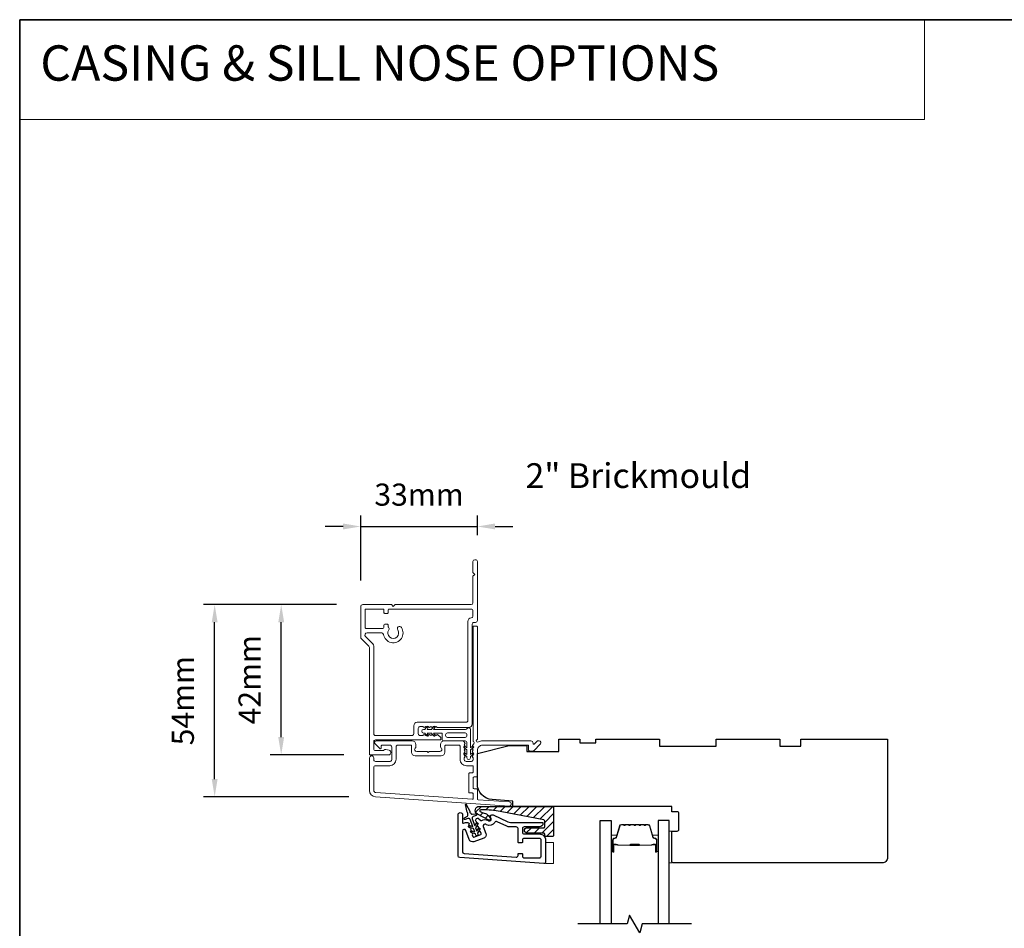
# Model space of a CAD drawing. Extents: x 23395 to 26492, y 13035 to 15120.
# Drawn here: x 23395 to 23673, y 13755 to 14012 of the extents above; entities that cross this region are included whole.
import ezdxf

# ---------------------------------------------------------------- set-up
doc = ezdxf.new("R2010")
doc.units = 0
doc.header["$LTSCALE"] = 200
doc.header["$MEASUREMENT"] = 0
doc.header["$PDMODE"] = 3
doc.header["$PDSIZE"] = 25
doc.linetypes.add('HIDDEN', pattern=[0.375, 0.25, -0.125])
doc.layers.get('DEFPOINTS').update_dxf_attribs({"color": 2, "linetype": 'CONTINUOUS'})
for name, color, linetype, lineweight in [('1', 1, 'CONTINUOUS', 13), ('5', 7, 'HIDDEN', 9), ('6', 6, 'CONTINUOUS', 5), ('8', 7, 'CONTINUOUS', 35), ('Accessory Retainer Clip', 30, 'CONTINUOUS', 9), ('Butal', 9, 'CONTINUOUS', 15), ('Casing', 142, 'CONTINUOUS', 15), ('Dimensions', 2, 'CONTINUOUS', 25), ('Frame & Sash Cladding', 3, 'CONTINUOUS', 15), ('Hatch', 252, 'CONTINUOUS', 0), ('Spacer Bar', 1, 'CONTINUOUS', 9), ('TEXT', 7, 'CONTINUOUS', 35), ('Visible (ANSI)', 7, 'CONTINUOUS', 25)]:
    doc.layers.add(name, color=color, linetype=linetype, lineweight=lineweight)
for name, color, linetype in [('3', 3, 'CONTINUOUS'), ('7', 7, 'CONTINUOUS'), ('Glass', 6, 'CONTINUOUS')]:
    doc.layers.add(name, color=color, linetype=linetype)
doc.styles.add('BOLD', font='txt')
doc.styles.add('Note Text (ISO)', font='tahoma.ttf')
doc.styles.add('style1', font='arial.ttf')
doc.dimstyles.new('LWFRAC$0', dxfattribs={"dimscale": 20, "dimtxt": 2.5, "dimasz": 2, "dimexe": 1.25, "dimexo": 3, "dimgap": 2, "dimtad": 1, "dimtoh": 1, "dimdec": 4, "dimlfac": 0.03937, "dimzin": 4, "dimdsep": 46, "dimlunit": 5, "dimtxsty": 'style1', "dimcen": 0, "dimadec": 0, "dimazin": 0, "dimtfac": 1, "dimtdec": 4, "dimtix": 1, "dimtmove": 0, "dimatfit": 3, "dimfxl": 0, "dimfrac": 2, "dimtzin": 0, "dimarcsym": 0})

# ---------------------------------------------------------------- blocks, each defined once
blk = doc.blocks.new('*D53')
at = {"layer": 'DEFPOINTS', "color": 0}
for p in [(23524.09, 13868.32), (23524.09, 13858.41), (23491.09, 13845.58)]:
    blk.add_point(p, dxfattribs=at)
at = {"layer": 'Dimensions', "color": 0, "lineweight": -2}
for p, q in [((23491.09, 13853.08), (23491.09, 13871.45)), ((23524.09, 13865.91), (23524.09, 13871.45)), ((23486.09, 13868.32), (23481.09, 13868.32)), ((23491.09, 13868.32), (23524.09, 13868.32)), ((23529.09, 13868.32), (23534.09, 13868.32))]:
    blk.add_line(p, q, dxfattribs=at)
at = {"layer": 'Dimensions', "color": 0}
for points in [[(23486.09, 13869.16), (23486.09, 13867.49), (23491.09, 13868.32)], [(23529.09, 13869.16), (23529.09, 13867.49), (23524.09, 13868.32)]]:
    blk.add_solid(points, dxfattribs=at)
at = {"layer": 'Dimensions', "color": 0, "insert": (23507.59, 13876.52), "char_height": 6.25, "attachment_point": 5, "style": 'style1'}
blk.add_mtext('33mm', dxfattribs=at)
blk = doc.blocks.new('*D54')
at = {"layer": 'DEFPOINTS', "color": 0}
for p in [(23449.79, 13846.21), (23491.72, 13846.21), (23495.27, 13791.87)]:
    blk.add_point(p, dxfattribs=at)
at = {"layer": 'Dimensions', "color": 0, "lineweight": -2}
for p, q in [((23484.22, 13846.21), (23446.67, 13846.21)), ((23449.79, 13796.87), (23449.79, 13841.21)), ((23487.77, 13791.87), (23446.67, 13791.87))]:
    blk.add_line(p, q, dxfattribs=at)
at = {"layer": 'Dimensions', "color": 0}
for points in [[(23448.96, 13841.21), (23450.63, 13841.21), (23449.79, 13846.21)], [(23448.96, 13796.87), (23450.63, 13796.87), (23449.79, 13791.87)]]:
    blk.add_solid(points, dxfattribs=at)
at = {"layer": 'Dimensions', "color": 0, "insert": (23441.61, 13819.04), "char_height": 6.25, "attachment_point": 5, "rotation": 90, "style": 'style1'}
blk.add_mtext('54mm', dxfattribs=at)
blk = doc.blocks.new('*D55')
at = {"layer": 'DEFPOINTS', "color": 0}
for p in [(23468.61, 13846.21), (23491.72, 13846.21), (23493.79, 13803.73)]:
    blk.add_point(p, dxfattribs=at)
at = {"layer": 'Dimensions', "color": 0, "lineweight": -2}
for p, q in [((23484.22, 13846.21), (23465.49, 13846.21)), ((23468.61, 13808.73), (23468.61, 13841.21)), ((23486.29, 13803.73), (23465.49, 13803.73))]:
    blk.add_line(p, q, dxfattribs=at)
at = {"layer": 'Dimensions', "color": 0}
for points in [[(23467.78, 13841.21), (23469.45, 13841.21), (23468.61, 13846.21)], [(23467.78, 13808.73), (23469.45, 13808.73), (23468.61, 13803.73)]]:
    blk.add_solid(points, dxfattribs=at)
at = {"layer": 'Dimensions', "color": 0, "insert": (23460.47, 13824.97), "char_height": 6.25, "attachment_point": 5, "rotation": 90, "style": 'style1'}
blk.add_mtext('42mm', dxfattribs=at)

msp = doc.modelspace()

# ---------------------------------------------------------------- hatches: boundary and pattern name
at = {"layer": 'Hatch'}
h = msp.add_hatch(dxfattribs=at)
h.set_pattern_fill('ANSI31', color=256, scale=0.5)
h.set_pattern_definition([(45, (23767.6545, 11562.0092), (-1.122532, 1.122532), [])])
edge = h.paths.add_edge_path()
edge.add_arc((23524.64, 13788), 1.15, 90, 242)
edge.add_line((23524.1, 13786.99), (23527.37, 13785.25))
edge.add_arc((23527.51, 13785.52), 0.3, 242, 385)
edge.add_line((23527.79, 13785.64), (23527.6, 13786.03))
edge.add_arc((23525.79, 13785.19), 2, 25, 62)
edge.add_line((23526.73, 13786.95), (23526.64, 13787))
edge.add_arc((23525.7, 13785.23), 2, 62, 80.1949)
edge.add_arc((23526.38, 13789.17), 2, 242, 260.1949, ccw=False)
edge.add_line((23525.44, 13787.41), (23524.93, 13787.68))
edge.add_arc((23525.04, 13787.9), 0.25, 90, 242, ccw=False)
edge.add_line((23525.04, 13788.15), (23525.44, 13788.15))
edge.add_spline(control_points=[(23525.44, 13788.15), (23528.23, 13788.15), (23530.58, 13787.7)], knot_values=[1, 1, 1, 2, 2, 2], degree=2, periodic=0)
edge.add_line((23530.58, 13787.7), (23542.9, 13785.3))
edge.add_arc((23542.84, 13785.01), 0.3, 0, 79, ccw=False)
edge.add_line((23543.14, 13785.01), (23543.14, 13783.4))
edge.add_arc((23542.84, 13783.4), 0.3, -90, 0, ccw=False)
edge.add_line((23542.84, 13783.1), (23538.14, 13783.1))
edge.add_arc((23538.14, 13782.35), 0.75, 90, 270)
edge.add_line((23538.14, 13781.6), (23542.84, 13781.6))
edge.add_arc((23542.84, 13781.3), 0.3, 0, 90, ccw=False)
edge.add_line((23543.14, 13781.3), (23543.14, 13780.95))
edge.add_arc((23543.44, 13780.95), 0.3, 180, 270)
edge.add_line((23543.44, 13780.65), (23545.34, 13780.65))
edge.add_arc((23545.34, 13780.95), 0.3, 270, 360)
edge.add_line((23545.64, 13780.95), (23545.64, 13789.15))
edge.add_line((23545.64, 13789.15), (23524.64, 13789.15))

# ---------------------------------------------------------------- linework, layer by layer
at = {"layer": '1', "linetype": 'Continuous'}
msp.add_lwpolyline([(23394.65, 14011.68), (23650.56, 14011.68), (23650.56, 13983.44), (23394.65, 13983.44)], close=True, dxfattribs=at)
at = {"layer": '3'}
for points in [[(23518.64, 13786.75, -1), (23519.89, 13786.75), (23519.89, 13784.55, 0.520567), (23520.16, 13784.37), (23520.71, 13784.57, -0.213469), (23521.52, 13784.51), (23521.62, 13784.46, -0.381863), (23521.73, 13784.14), (23521.63, 13783.88), (23521.87, 13783.75, -0.381863), (23521.99, 13783.44), (23521.88, 13783.18), (23522.13, 13783.05, -0.381863), (23522.24, 13782.73), (23522.14, 13782.47), (23522.38, 13782.34, -0.381863), (23522.5, 13782.03), (23522.4, 13781.77), (23522.64, 13781.64, -0.381863), (23522.76, 13781.32), (23522.65, 13781.06), (23522.82, 13780.6, 0.414214), (23523.08, 13780.48), (23525.05, 13781.19, 0.414214), (23525.17, 13781.45), (23525, 13781.92), (23524.75, 13782.05, -0.381863), (23524.64, 13782.37), (23524.74, 13782.62), (23524.5, 13782.76, -0.381863), (23524.38, 13783.07), (23524.49, 13783.33), (23524.24, 13783.46, -0.381863), (23524.13, 13783.78), (23524.23, 13784.03), (23523.98, 13784.17, -0.381863), (23523.87, 13784.48), (23523.97, 13784.74), (23523.73, 13784.87, -0.381863), (23523.61, 13785.18), (23523.74, 13785.49, -0.529757), (23524.54, 13785.67), (23525.07, 13785.17, 0.339808), (23525.32, 13785.14, -0.266181), (23527.05, 13785.2), (23527.3, 13785.07, 0.696212), (23528, 13785.69), (23527.85, 13786.07, -0.676952), (23528.52, 13786.71), (23532.68, 13784.77, 0.109518), (23533.42, 13784.6), (23542.44, 13784.6, -0.414214), (23542.64, 13784.4), (23542.64, 13784.35, -0.414214), (23541.64, 13783.35), (23537.34, 13783.35, 0.414214), (23536.84, 13782.85), (23536.84, 13781.85, 0.414214), (23537.34, 13781.35), (23541.64, 13781.35, -0.414214), (23543.39, 13779.6), (23543.39, 13773.49, -0.434812), (23542.86, 13772.99), (23519.11, 13774.65, -0.39391), (23518.64, 13775.15)], [(23535.59, 13775.65, -0.414214), (23535.79, 13775.85), (23536.64, 13775.85, -0.414214), (23536.84, 13775.65), (23536.84, 13775.1, 0.414214), (23537.34, 13774.6), (23541.64, 13774.6, 0.414214), (23542.14, 13775.1), (23542.14, 13779.6, 0.414214), (23541.64, 13780.1), (23537.34, 13780.1, 0.414214), (23536.84, 13779.6), (23536.84, 13779.05, -0.414214), (23536.64, 13778.85), (23535.79, 13778.85, -0.414214), (23535.59, 13779.05), (23535.59, 13782.85, 0.414214), (23535.09, 13783.35), (23533.14, 13783.35, -0.109518), (23532.41, 13783.52), (23529.67, 13784.8, 0.382762), (23529.03, 13784.6, -0.397846), (23526.71, 13783.96), (23526.47, 13784.09, 0.687281), (23525.76, 13783.48), (23526.5, 13781.45, -0.414214), (23525.9, 13780.17), (23523.08, 13779.15, -0.414214), (23521.8, 13779.74), (23520.86, 13782.33, 0.8391), (23519.89, 13782.15), (23519.89, 13776.32, 0.39391), (23520.36, 13775.82), (23535.06, 13774.79, 0.434812), (23535.59, 13775.29)]]:
    msp.add_lwpolyline(points, format="xyb", close=True, dxfattribs=at)
at = {"layer": '6'}
for points in [[(23579.09, 13782.15), (23579.09, 13773.15), (23578.34, 13773.15), (23578.34, 13782.15)], [(23543.39, 13778.96), (23545.64, 13778.96), (23545.64, 13772.96), (23543.39, 13772.96)]]:
    msp.add_lwpolyline(points, close=True, dxfattribs=at)
at = {"layer": '7', "color": 6}
for points in [[(23522.49, 13782.17), (23523.34, 13781.94), (23523, 13782.89), (23521.8, 13783.21, -1), (23521.93, 13783.7), (23522.79, 13783.47), (23522.07, 13785.43, 0.414214), (23521.43, 13785.73), (23520.66, 13785.45, -0.900404), (23520.44, 13785.89), (23521.28, 13786.42, 0.316498), (23521.4, 13786.69), (23521.35, 13786.89, 0.453723), (23521.22, 13787.48), (23520.75, 13789.65, -0.873124), (23520.94, 13789.71), (23521.97, 13787.75, 0.453723), (23522.25, 13787.22), (23522.35, 13787.03, 0.316498), (23522.61, 13786.9), (23523.59, 13787.04, -0.900404), (23523.71, 13786.56), (23522.94, 13786.28, 0.414214), (23522.64, 13785.64), (23523.35, 13783.67), (23523.86, 13784.4, -1), (23524.27, 13784.11), (23523.56, 13783.1), (23523.91, 13782.15), (23524.41, 13782.88, -1), (23524.82, 13782.59), (23524.11, 13781.58), (23524.24, 13781.22, -1), (23523.68, 13781.01), (23523.55, 13781.37), (23522.36, 13781.69, -1)], [(23525.44, 13788.15), (23525.04, 13788.15, 0.781286), (23524.93, 13787.68), (23525.44, 13787.41, 0.079557), (23526.04, 13787.2, -0.079557), (23526.64, 13787), (23526.73, 13786.95, -0.16286), (23527.6, 13786.03), (23527.79, 13785.64, -0.719897), (23527.37, 13785.25), (23524.1, 13786.99, -0.781286), (23524.64, 13789.15), (23545.64, 13789.15), (23545.64, 13780.95, -0.414214), (23545.34, 13780.65), (23543.44, 13780.65, -0.414214), (23543.14, 13780.95), (23543.14, 13781.3, 0.414214), (23542.84, 13781.6), (23538.14, 13781.6, -1), (23538.14, 13783.1), (23542.84, 13783.1, 0.414214), (23543.14, 13783.4), (23543.14, 13785.01, 0.359037), (23542.9, 13785.3), (23530.58, 13787.7), (23529.98, 13787.8), (23529.38, 13787.9), (23528.75, 13787.98), (23528.12, 13788.04), (23527.47, 13788.09), (23526.81, 13788.13), (23526.13, 13788.15)]]:
    msp.add_lwpolyline(points, format="xyb", close=True, dxfattribs=at)
at = {"layer": '7', "flags": 128}
msp.add_lwpolyline([(23584.69, 13755.91), (23570.7, 13755.91), (23570.03, 13753.41), (23567.15, 13758.41), (23566.48, 13755.91), (23552.49, 13755.91)], dxfattribs=at)
at = {"layer": '8', "linetype": 'Continuous'}
msp.add_lwpolyline([(23394.65, 14011.68), (24798.88, 14011.68), (24798.88, 13034.65), (23394.65, 13034.65)], close=True, dxfattribs=at)
at = {"layer": 'Accessory Retainer Clip'}
msp.add_lwpolyline([(23521.2, 13811.16, -0.761858), (23522.15, 13810.9), (23522.15, 13805.73), (23522.66, 13806.09, -1), (23522.95, 13805.67), (23522.15, 13805.11), (23522.15, 13803.86), (23522.66, 13804.22, -1), (23522.95, 13803.8), (23522.15, 13803.24), (23522.15, 13802.87, -1), (23521.13, 13802.87), (23521.13, 13803.24), (23520.33, 13803.8, -1), (23520.62, 13804.22), (23521.13, 13803.86), (23521.13, 13805.11), (23520.33, 13805.67, -1), (23520.62, 13806.09), (23521.13, 13805.73), (23521.13, 13807.16, 0.414214), (23520.63, 13807.66), (23514.61, 13807.66, -0.414214), (23514.11, 13808.16), (23514.11, 13809.65, 0.414214), (23513.86, 13809.9), (23511.73, 13809.9), (23512.09, 13809.39, -1), (23511.67, 13809.1), (23511.11, 13809.9), (23509.86, 13809.9), (23510.22, 13809.39, -1), (23509.81, 13809.1), (23509.24, 13809.9), (23508.87, 13809.9, -1), (23508.87, 13810.92), (23509.24, 13810.92), (23509.81, 13811.72, -1), (23510.22, 13811.43), (23509.86, 13810.92), (23511.11, 13810.92), (23511.67, 13811.72, -1), (23512.09, 13811.43), (23511.73, 13810.92), (23520.78, 13810.92, 0.264254), (23521.2, 13811.16)], format="xyb", dxfattribs=at)
msp.add_lwpolyline([(23520.65, 13809.92, -0.414214), (23521.15, 13809.42), (23521.15, 13809.16, -0.414214), (23520.65, 13808.66), (23515.61, 13808.66, -0.414214), (23515.11, 13809.16), (23515.11, 13809.42, -0.414214), (23515.61, 13809.92)], format="xyb", close=True, dxfattribs=at)
at = {"layer": 'Butal'}
for points in [[(23561.94, 13776.6), (23561.94, 13780.77, -0.414214), (23562.19, 13781.02), (23563.52, 13781.02), (23563.33, 13780.41, -0.329751), (23562.97, 13780.15), (23562.85, 13780.15, 0.414214), (23562.34, 13779.64), (23562.34, 13776.35), (23562.19, 13776.35, -0.414214)], [(23575.24, 13776.6), (23575.24, 13780.77, 0.414214), (23574.99, 13781.02), (23573.67, 13781.02), (23573.85, 13780.41, 0.329751), (23574.21, 13780.15), (23574.33, 13780.15, -0.414214), (23574.84, 13779.64), (23574.84, 13776.35), (23574.99, 13776.35, 0.414214)]]:
    msp.add_lwpolyline(points, format="xyb", close=True, dxfattribs=at)
at = {"layer": 'Casing'}
msp.add_lwpolyline([(23522.34, 13846.21, 0.414213), (23522.84, 13846.71), (23522.84, 13854.28), (23523.34, 13854.78), (23522.84, 13855.28), (23522.84, 13858.41, -0.414213), (23523.34, 13858.91), (23523.59, 13858.91, -0.414214), (23524.09, 13858.41), (23524.09, 13841.7, -0.414214), (23523.59, 13841.2), (23523.14, 13841.2, 0.414214), (23522.64, 13840.7), (23522.64, 13812.45, -0.414214), (23521.64, 13811.45), (23512.77, 13811.45, -0.184483), (23512.6, 13811.52), (23512.4, 13811.7), (23512.19, 13811.52, -0.381966), (23511.85, 13811.52), (23511.65, 13811.7), (23511.44, 13811.52, -0.381966), (23511.1, 13811.52), (23510.9, 13811.7), (23510.69, 13811.52, -0.381966), (23510.35, 13811.52), (23510.15, 13811.7), (23509.94, 13811.52, -0.381966), (23509.6, 13811.52), (23509.4, 13811.7), (23509.19, 13811.52, -0.381966), (23508.85, 13811.52), (23508.65, 13811.7), (23507.86, 13811.7, 0.414214), (23507.36, 13811.2), (23507.36, 13809.7, 0.414214), (23507.86, 13809.2), (23508.65, 13809.2), (23508.85, 13809.39, -0.381966), (23509.19, 13809.39), (23509.4, 13809.2), (23509.6, 13809.39, -0.381966), (23509.94, 13809.39), (23510.15, 13809.2), (23510.35, 13809.39, -0.381966), (23510.69, 13809.39), (23510.9, 13809.2), (23511.1, 13809.39, -0.381966), (23511.44, 13809.39), (23511.65, 13809.2), (23511.85, 13809.39, -0.381966), (23512.19, 13809.39), (23512.4, 13809.2), (23512.6, 13809.39, -0.381966), (23512.94, 13809.39), (23513.64, 13808.77, -0.213422), (23513.8, 13808.39), (23513.8, 13808.2, -0.414214), (23513.55, 13807.95), (23495.29, 13807.95, 0.414214), (23494.79, 13807.45), (23494.79, 13805.43, 0.414214), (23495.29, 13804.93), (23497.49, 13804.93, 0.266309), (23497.66, 13805.03, -0.336976), (23498.22, 13805.26), (23499.16, 13805.01, -0.876976), (23498.99, 13803.73), (23493.79, 13803.73, -0.414214), (23493.54, 13803.98), (23493.54, 13834.13, 0.198912), (23493.4, 13834.48), (23491.16, 13836.72, -0.198912), (23491.09, 13836.89), (23491.09, 13845.58, -0.414213), (23491.72, 13846.21), (23499.8, 13846.21), (23500.3, 13845.71), (23500.8, 13846.21), (23522.34, 13846.21)], format="xyb", dxfattribs=at)
msp.add_lwpolyline([(23492.34, 13839.71, 0.414214), (23492.59, 13839.46), (23497.39, 13839.46, 0.414213), (23497.64, 13839.71), (23497.64, 13840.41, -0.414213), (23497.89, 13840.66), (23498.64, 13840.66, -0.414214), (23498.89, 13840.41), (23498.89, 13840.04, 0.198794), (23498.96, 13839.86, -0.360645), (23499.04, 13839.06, 1.894765), (23501.56, 13839.06, -1), (23502.59, 13839.77, -1.253226), (23497.55, 13837.78, 0.370389), (23497.06, 13838.21), (23492.89, 13838.21, 0.668178), (23492.46, 13837.18), (23494.5, 13835.15, -0.198912), (23494.79, 13834.44), (23494.79, 13809.7, 0.414214), (23495.29, 13809.2), (23505.61, 13809.2, 0.414214), (23506.11, 13809.7), (23506.11, 13811.95, -0.414214), (23507.11, 13812.95), (23520.89, 13812.95, 0.414214), (23521.39, 13813.45), (23521.39, 13841.46, -0.404482), (23522.36, 13842.45, 0.404482), (23522.84, 13842.95), (23522.84, 13844.46, 0.414214), (23522.34, 13844.96), (23499.14, 13844.96, 0.414213), (23498.89, 13844.71), (23498.89, 13844, -0.414214), (23498.64, 13843.75), (23497.89, 13843.75, -0.414214), (23497.64, 13844), (23497.64, 13844.71, 0.414214), (23497.39, 13844.96), (23492.59, 13844.96, 0.414214), (23492.34, 13844.71)], format="xyb", close=True, dxfattribs=at)
at = {"layer": 'Frame & Sash Cladding'}
for points in [[(23522.71, 13806.39, 0.381966), (23522.71, 13806.06), (23522.89, 13805.85), (23522.71, 13805.64, 0.381966), (23522.71, 13805.31), (23522.89, 13805.1), (23522.71, 13804.89, 0.381966), (23522.71, 13804.56), (23522.89, 13804.35), (23522.71, 13804.14, 0.381966), (23522.71, 13803.81), (23522.89, 13803.6), (23522.71, 13803.39, 0.381966), (23522.71, 13803.06), (23522.89, 13802.85), (23522.89, 13802.36, -0.414214), (23522.39, 13801.86), (23520.89, 13801.86, -0.414214), (23520.39, 13802.36), (23520.39, 13802.85), (23520.58, 13803.06, 0.381966), (23520.58, 13803.39), (23520.39, 13803.6), (23520.58, 13803.81, 0.381966), (23520.58, 13804.14), (23520.39, 13804.35), (23520.58, 13804.56, 0.381966), (23520.58, 13804.89), (23520.39, 13805.1), (23520.58, 13805.31, 0.381966), (23520.58, 13805.64), (23520.39, 13805.85), (23520.58, 13806.06, 0.381966), (23520.58, 13806.39), (23520.39, 13806.6), (23520.58, 13806.81, 0.381966), (23520.58, 13807.14), (23520.26, 13807.5, 0.213422), (23519.89, 13807.66), (23514.69, 13807.66, 0.414214), (23513.69, 13806.66), (23513.69, 13805.95, 0.239932), (23513.79, 13805.75, -0.72633), (23513.44, 13804.66), (23510.44, 13804.66), (23510.19, 13804.41), (23509.94, 13804.66), (23506.94, 13804.66, -0.72633), (23506.59, 13805.75, 0.239932), (23506.69, 13805.95), (23506.69, 13806.66, 0.414214), (23505.69, 13807.66), (23495.49, 13807.66, 0.668179), (23495.14, 13806.81), (23496.47, 13805.48, 0.668179), (23496.89, 13805.66), (23496.89, 13806.21, -0.414214), (23497.14, 13806.46), (23499.39, 13806.46, -0.414214), (23499.89, 13805.96), (23499.89, 13802.36, -0.414214), (23499.39, 13801.86), (23495.29, 13801.86, -0.414214), (23494.79, 13802.36), (23494.79, 13802.86, 1), (23493.59, 13802.86), (23493.59, 13793.66, 0.39391), (23495.27, 13791.87), (23533.05, 13789.22, 1), (23533.13, 13790.42), (23524.33, 13791.04, -0.39391), (23524.09, 13791.29), (23524.09, 13793.89, 0.414214), (23523.84, 13794.14), (23523.14, 13794.14, -0.414214), (23522.89, 13794.39), (23522.89, 13797.21, -0.414214), (23523.14, 13797.46), (23523.84, 13797.46, 0.414214), (23524.09, 13797.71), (23524.09, 13804.96, -0.414214), (23525.59, 13806.46), (23538.59, 13806.46), (23538.59, 13805.06, 0.414214), (23538.84, 13804.81), (23539.85, 13804.81, 0.198912), (23540.02, 13804.89), (23541.95, 13806.81, 0.668179), (23541.59, 13807.66), (23541.21, 13807.66, 0.198912), (23541.03, 13807.59), (23540.27, 13806.83, -0.68058), (23539.84, 13807.01, 0.424236), (23539.21, 13807.66), (23525.59, 13807.66, 0.117683), (23524.37, 13807.37, -1.114225), (23524.09, 13808.12), (23524.09, 13839.91, 0.414214), (23523.84, 13840.16), (23523.14, 13840.16, 0.414214), (23522.89, 13839.91), (23522.89, 13807.48, -0.561267), (23523.09, 13806.82)], [(23514.89, 13806.21, -0.414214), (23515.14, 13806.46), (23518.94, 13806.46, -0.414214), (23519.19, 13806.21), (23519.19, 13802.46, 0.414214), (23520.99, 13800.66), (23522.64, 13800.66, -0.414214), (23522.89, 13800.41), (23522.89, 13798.91, -0.414214), (23522.64, 13798.66), (23521.94, 13798.66, 0.414214), (23521.69, 13798.41), (23521.69, 13793.19, 0.414214), (23521.94, 13792.94), (23522.64, 13792.94, -0.414214), (23522.89, 13792.69), (23522.89, 13791.41, -0.434812), (23522.62, 13791.16), (23495.35, 13793.06, -0.39391), (23494.79, 13793.66), (23494.79, 13800.16, -0.414214), (23495.29, 13800.66), (23499.29, 13800.66, 0.414214), (23501.09, 13802.46), (23501.09, 13805.96, -0.414214), (23501.59, 13806.46), (23505.24, 13806.46, -0.414214), (23505.49, 13806.21), (23505.49, 13804.46, 0.414214), (23506.49, 13803.46), (23513.89, 13803.46, 0.414214), (23514.89, 13804.46)]]:
    msp.add_lwpolyline(points, format="xyb", close=True, dxfattribs=at)
at = {"layer": 'Glass', "color": 1}
for points in [[(23558.84, 13755.91), (23558.84, 13785.15), (23561.94, 13785.15), (23561.94, 13755.91)], [(23578.34, 13755.91), (23578.34, 13785.15), (23575.24, 13785.15), (23575.24, 13755.91)]]:
    msp.add_lwpolyline(points, dxfattribs=at)
at = {"layer": 'Spacer Bar'}
for points in [[(23567.41, 13784.02, 0.226277), (23567.31, 13783.98), (23567.24, 13783.89, -0.476976), (23567.05, 13783.89), (23566.98, 13783.98, 0.226277), (23566.88, 13784.02), (23565.96, 13784.02, 0.226277), (23565.86, 13783.98), (23565.79, 13783.89, -0.476976), (23565.6, 13783.89), (23565.53, 13783.98, 0.226277), (23565.43, 13784.02), (23564.81, 13784.02, 0.329751), (23564.33, 13783.67), (23563.33, 13780.41, -0.329751), (23562.96, 13780.14), (23562.84, 13780.14, 0.414214), (23562.34, 13779.64), (23562.34, 13776.35, 1), (23562.72, 13776.35), (23562.72, 13778.21, -0.414214), (23562.87, 13778.36), (23563.39, 13778.36), (23563.39, 13778.47), (23562.91, 13778.47, 0.414214), (23562.61, 13778.17), (23562.61, 13776.35, -1), (23562.46, 13776.35), (23562.46, 13779.64, -0.414214), (23562.84, 13780.02), (23562.96, 13780.02, 0.329751), (23563.44, 13780.38), (23564.44, 13783.64, -0.329751), (23564.81, 13783.91), (23565.43, 13783.91, -0.226277), (23565.44, 13783.9), (23565.51, 13783.82, 0.476976), (23565.88, 13783.82), (23565.95, 13783.9, -0.226277), (23565.96, 13783.91), (23566.88, 13783.91, -0.226277), (23566.89, 13783.9), (23566.96, 13783.82, 0.476976), (23567.33, 13783.82), (23567.4, 13783.9, -0.226277), (23567.41, 13783.91), (23568.32, 13783.91, -0.256633), (23568.34, 13783.9), (23568.4, 13783.82, 0.476976), (23568.78, 13783.82), (23568.85, 13783.9, -0.226277), (23568.86, 13783.91), (23569.77, 13783.91, -0.256633), (23569.78, 13783.9), (23569.85, 13783.82, 0.476976), (23570.23, 13783.82), (23570.3, 13783.9, -0.226277), (23570.31, 13783.91), (23571.22, 13783.91, -0.256633), (23571.23, 13783.9), (23571.3, 13783.82, 0.476976), (23571.67, 13783.82), (23571.74, 13783.9, -0.226277), (23571.75, 13783.91), (23572.38, 13783.91, -0.329751), (23572.75, 13783.64), (23573.74, 13780.38, 0.329751), (23574.22, 13780.02), (23574.34, 13780.02, -0.414214), (23574.73, 13779.64), (23574.73, 13776.35, -1), (23574.57, 13776.35), (23574.57, 13778.17, 0.414214), (23574.27, 13778.47), (23573.8, 13778.47), (23573.8, 13778.36), (23574.31, 13778.36, -0.414214), (23574.46, 13778.21), (23574.46, 13776.35, 1), (23574.84, 13776.35), (23574.84, 13779.64, 0.414214), (23574.34, 13780.14), (23574.22, 13780.14, -0.329751), (23573.85, 13780.41), (23572.86, 13783.67, 0.329751), (23572.38, 13784.02), (23571.75, 13784.02, 0.226277), (23571.65, 13783.98), (23571.59, 13783.89, -0.476976), (23571.39, 13783.89), (23571.32, 13783.98, 0.226277), (23571.22, 13784.02), (23570.31, 13784.02, 0.226277), (23570.21, 13783.98), (23570.14, 13783.89, -0.476976), (23569.94, 13783.89), (23569.87, 13783.98, 0.226277), (23569.77, 13784.02), (23568.86, 13784.02, 0.226277), (23568.76, 13783.98), (23568.69, 13783.89, -0.476976), (23568.49, 13783.89), (23568.42, 13783.98, 0.226277), (23568.33, 13784.02)], [(23562.94, 13778.31), (23563.57, 13778.31, -0.22907), (23563.73, 13778.23, 0.224481), (23563.87, 13778.17), (23567.15, 13778.17, 0.28964), (23567.31, 13778.27, -0.272736), (23567.54, 13778.42), (23569.65, 13778.42, -0.272736), (23569.87, 13778.27, 0.28964), (23570.03, 13778.17), (23573.31, 13778.17, 0.224481), (23573.45, 13778.23, -0.22907), (23573.61, 13778.31), (23574.24, 13778.31), (23574.24, 13778.36), (23573.61, 13778.36, 0.228585), (23573.41, 13778.27, -0.224481), (23573.31, 13778.22), (23570.03, 13778.22, -0.28964), (23569.92, 13778.29, 0.274141), (23569.65, 13778.47), (23567.54, 13778.47, 0.274141), (23567.27, 13778.29, -0.28964), (23567.15, 13778.22), (23563.87, 13778.22, -0.224481), (23563.77, 13778.27, 0.228585), (23563.57, 13778.36), (23562.94, 13778.36)]]:
    msp.add_lwpolyline(points, format="xyb", close=True, dxfattribs=at)
msp.add_lwpolyline([(23567.15, 13778.22, -0.001885), (23567.15, 13778.22), (23563.87, 13778.22, -0.224481), (23563.77, 13778.27, 0.228585), (23563.57, 13778.36), (23562.94, 13778.36), (23562.94, 13778.31), (23563.57, 13778.31, -0.22907), (23563.73, 13778.23, 0.224481), (23563.87, 13778.17), (23567.15, 13778.17, -0.214245), (23567.19, 13778.15, 0.214245), (23567.32, 13778.09), (23569.86, 13778.09, 0.214245), (23569.99, 13778.15, -0.214245), (23570.03, 13778.17), (23573.31, 13778.17, 0.224481), (23573.45, 13778.23, -0.22907), (23573.61, 13778.31), (23574.24, 13778.31), (23574.24, 13778.36), (23573.61, 13778.36, 0.228585), (23573.41, 13778.27, -0.224481), (23573.31, 13778.22), (23570.03, 13778.22, 0.214245), (23569.96, 13778.19, -0.214245), (23569.86, 13778.14), (23567.32, 13778.14, -0.214245), (23567.23, 13778.19, 0.214245), (23567.15, 13778.22)], format="xyb", dxfattribs=at)
at = {"layer": 'Visible (ANSI)'}
msp.add_lwpolyline([(23591.59, 13806.15), (23591.59, 13808.15), (23609.59, 13808.15), (23609.59, 13806.15), (23615.59, 13806.15), (23615.59, 13808.15), (23640.09, 13808.15), (23640.09, 13774.65, -0.414214), (23638.59, 13773.15), (23579.59, 13773.15, -0.414214), (23579.09, 13773.65), (23579.09, 13782.15), (23580.59, 13782.15, 0.414214), (23581.09, 13782.65), (23581.09, 13787.15, 0.414214), (23580.59, 13787.65), (23579.09, 13787.65), (23579.09, 13789.15), (23534.09, 13789.15), (23534.09, 13790.65), (23528.28, 13791.06, -0.39391), (23524.09, 13795.55), (23524.09, 13804.15), (23533.09, 13806.4), (23538.09, 13806.4), (23538.09, 13804.65), (23547.09, 13804.65), (23547.09, 13808.15), (23553.09, 13808.15), (23553.09, 13807.15), (23557.59, 13807.15), (23557.59, 13808.15), (23575.59, 13808.15), (23575.59, 13806.15)], format="xyb", close=True, dxfattribs=at)

# ---------------------------------------------------------------- texts
at = {"layer": '5', "linetype": 'Continuous', "lineweight": 15, "style": 'BOLD'}
msp.add_text('CASING & SILL NOSE OPTIONS', height=10, dxfattribs=at).set_placement((23400.48, 13994.42))
at = {"layer": 'TEXT', "insert": (23569.62, 13897.88), "char_height": 7, "width": 118.6285, "attachment_point": 2, "style": 'Note Text (ISO)'}
msp.add_mtext('\\pt152.39639;\\P2" Brickmould', dxfattribs=at)

# ---------------------------------------------------------------- dimensions: what is measured, and where the dimension line sits
at = {"layer": 'Dimensions'}
dim = msp.add_linear_dim(base=(23524.09, 13868.32), p1=(23491.09, 13845.58), p2=(23524.09, 13858.41), dimstyle='LWFRAC$0', override={"dimscale": 2.5, "dimdec": 0, "dimlfac": 1, "dimlunit": 2, "dimpost": 'mm', "dimtdec": 0}, dxfattribs=at)
dim.commit()
dim.dimension.update_dxf_attribs({"geometry": '*D53', "text_midpoint": (23507.59, 13876.52)})
for base, p1, picture, middle in [((23449.79, 13846.21), (23495.27, 13791.87), '*D54', (23449.79, 13819.04)), ((23468.61, 13846.21), (23493.79, 13803.73), '*D55', (23468.61, 13824.97))]:
    dim = msp.add_linear_dim(base=base, p1=p1, p2=(23491.72, 13846.21), angle=90, dimstyle='LWFRAC$0', override={"dimscale": 2.5, "dimdec": 0, "dimlfac": 1, "dimlunit": 2, "dimpost": 'mm', "dimtdec": 0}, dxfattribs=at)
    dim.commit()
    dim.dimension.update_dxf_attribs({"geometry": picture, "text_midpoint": middle, "dimtype": 160})

doc.saveas('drawing.dxf')
